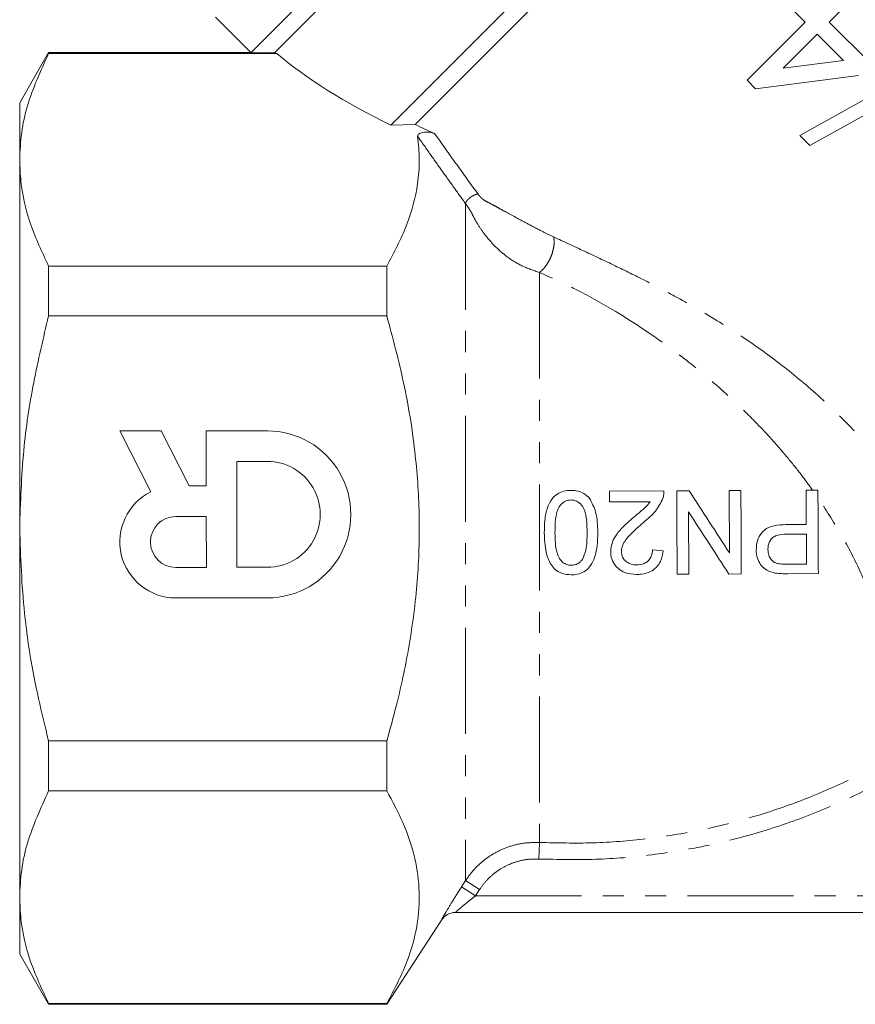
# Model space of a CAD drawing. Units: millimetres. Extents: x -92 to 565, y -44 to 360.
# Drawn here: x 336 to 386, y 190 to 249 of the extents above; entities that cross this region are included whole.
import ezdxf

# ---------------------------------------------------------------- set-up
doc = ezdxf.new("R2010")
doc.units = ezdxf.units.MM
doc.linetypes.add('PHANTOM', pattern=[12.7, 6.35, -1.27, 1.27, -1.27, 1.27, -1.27])

msp = doc.modelspace()

# ---------------------------------------------------------------- linework, layer by layer
at = {"color": 7, "linetype": 'Continuous', "lineweight": 15}
for p, q in [((384.268, 281.359), (349.622, 246.712)), ((384.268, 279.944), (351.036, 246.712)), ((389.925, 274.287), (358.006, 242.369)), ((389.925, 272.873), (359.462, 242.41)), ((384.284, 248.546), (385.662, 249.924)), ((382.108, 249.271), (382.833, 248.546)), ((347.499, 248.832), (349.617, 246.714)), ((382.833, 248.546), (379.352, 245.065)), ((386.75, 246.08), (384.284, 248.546)), ((381.521, 245.783), (383.558, 247.821)), ((383.558, 247.821), (385.129, 246.25)), ((337.497, 246.714), (335.765, 243.714)), ((349.622, 246.714), (337.497, 246.714)), ((337.497, 246.714), (337.497, 246.661)), ((337.497, 246.661), (351.173, 246.661)), ((351.036, 246.712), (349.622, 246.712)), ((385.129, 246.25), (381.521, 245.783)), ((379.86, 244.557), (386.024, 245.355)), ((389.776, 245.809), (382.524, 241.748)), ((379.352, 245.065), (379.86, 244.557)), ((383.123, 241.149), (390.376, 245.21)), ((335.765, 243.714), (335.765, 240.298)), ((359.462, 242.41), (358.006, 242.369)), ((382.524, 241.748), (383.123, 241.149)), ((335.765, 240.298), (335.765, 218.214)), ((337.497, 233.934), (337.497, 230.942)), ((357.765, 233.934), (337.497, 233.934)), ((357.765, 233.934), (357.765, 230.942)), ((337.497, 230.942), (357.765, 230.942)), ((344.243, 224.056), (341.764, 224.055)), ((341.764, 224.055), (343.624, 220.409)), ((345.923, 220.762), (344.243, 224.056)), ((350.608, 224.058), (346.947, 224.057)), ((346.947, 224.057), (346.949, 220.763)), ((348.778, 222.228), (348.781, 215.888)), ((350.608, 222.228), (348.778, 222.228)), ((346.949, 220.763), (345.923, 220.762)), ((371.102, 220.447), (374.371, 220.464)), ((371.105, 219.806), (371.102, 220.447)), ((375.14, 220.468), (375.885, 220.472)), ((378.281, 220.484), (378.986, 220.488)), ((378.301, 216.753), (378.281, 220.484)), ((382.896, 220.509), (383.602, 220.512)), ((382.907, 218.457), (382.896, 220.509)), ((373.551, 219.819), (371.105, 219.806)), ((346.95, 218.933), (345.119, 218.932)), ((346.951, 215.887), (346.95, 218.933)), ((375.852, 219.203), (375.871, 215.472)), ((335.765, 218.214), (335.765, 196.13)), ((381.682, 218.451), (382.907, 218.457)), ((382.91, 217.88), (381.704, 217.874)), ((382.92, 216.086), (382.91, 217.88)), ((373.684, 216.935), (374.326, 216.874)), ((345.121, 215.886), (346.951, 215.887)), ((348.781, 215.888), (350.611, 215.889)), ((381.726, 216.079), (382.92, 216.086)), ((375.871, 215.472), (375.166, 215.468)), ((379.012, 215.488), (378.267, 215.484)), ((383.628, 215.512), (381.791, 215.503)), ((345.122, 214.056), (350.612, 214.058)), ((357.765, 205.486), (337.497, 205.486)), ((337.497, 205.486), (337.497, 202.494)), ((357.765, 205.486), (357.765, 202.494)), ((337.497, 202.494), (357.765, 202.494)), ((335.765, 196.13), (335.765, 192.714)), ((418.015, 195.214), (361.876, 195.214)), ((357.765, 189.714), (361.04, 194.757)), ((335.765, 192.714), (337.497, 189.714)), ((357.765, 189.766), (337.497, 189.766)), ((337.497, 189.766), (337.497, 189.714)), ((337.497, 189.714), (357.765, 189.714)), ((357.765, 189.766), (357.765, 189.714))]:
    msp.add_line(p, q, dxfattribs=at)
at = {"color": 8, "linetype": 'PHANTOM', "lineweight": 0}
for p, q in [((362.488, 237.663), (362.488, 197.127)), ((366.918, 233.548), (366.918, 199.407)), ((366.87, 198.416), (366.918, 199.407)), ((362.248, 196.755), (362.488, 197.127)), ((362.488, 197.127), (363.326, 196.586)), ((362.248, 196.755), (363.086, 196.214)), ((363.326, 196.586), (363.086, 196.214)), ((363.086, 196.214), (416.939, 196.214))]:
    msp.add_line(p, q, dxfattribs=at)
at = {"color": 7, "linetype": 'Continuous', "lineweight": 15}
for centre, radius, start, end in [((350.61, 219.058), 5, 270.025, 90.025), ((350.61, 219.058), 3.17, 270.025, 90.025), ((345.12, 217.409), 3.353, 116.50753, 270.025), ((345.12, 217.409), 1.523, 90.025, 270.025), ((361.88, 194.214), 1, 90.00004, 147.10824), ((361.876, 194.214), 1, 90.00017, 120.36917)]:
    msp.add_arc(centre, radius, start, end, dxfattribs=at)
at = {"color": 8, "linetype": 'PHANTOM', "lineweight": 0}
msp.add_arc((361.876, 194.214), 1, 120.36924, 147.01076, dxfattribs=at)
at = {"color": 7, "linetype": 'Continuous', "lineweight": 15}
for major_axis, start_param, end_param in [((35.842, -5.816), 3.6582, 3.985162), ((34.317, -5.569), 4.000573, 4.046854)]:
    msp.add_ellipse((383.32, 247.659), major_axis=major_axis, ratio=0.341999, start_param=start_param, end_param=end_param, dxfattribs=at)
for points, knots in [([(337.497, 246.661), (337.021, 245.623), (336.304, 244.058), (335.837, 241.921), (335.789, 240.84), (335.765, 240.298)], [0, 0, 0, 0, 0.496102, 0.747435, 1, 1, 1, 1]), ([(351.173, 246.661), (351.168, 246.663), (351.093, 246.691), (351.064, 246.702), (351.036, 246.712)], [0, 0, 0, 0, 0.065071, 1, 1, 1, 1]), ([(359.613, 241.703), (359.614, 241.727), (359.616, 241.775), (359.681, 241.841), (359.784, 241.895), (359.929, 241.935), (360.113, 241.957), (360.329, 241.949), (360.511, 241.915), (360.603, 241.878), (360.632, 241.866)], [0, 0, 0, 0, 0.105784, 0.211556, 0.318539, 0.437498, 0.575937, 0.737195, 0.915514, 1, 1, 1, 1]), ([(359.613, 241.703), (359.661, 241.231), (359.757, 240.283), (359.609, 238.503), (359.054, 236.366), (358.196, 234.748), (357.765, 233.934)], [0, 0, 0, 0, 0.180458, 0.361855, 0.679035, 1, 1, 1, 1]), ([(335.765, 240.298), (335.781, 239.861), (335.829, 238.574), (336.327, 236.436), (337.106, 234.77), (337.497, 233.934)], [0, 0, 0, 0, 0.203408, 0.599699, 1, 1, 1, 1]), ([(337.497, 230.942), (337.181, 229.616), (336.548, 226.958), (335.906, 222.705), (335.814, 219.774), (335.765, 218.214)], [0, 0, 0, 0, 0.317422, 0.636498, 1, 1, 1, 1]), ([(357.765, 230.942), (358.123, 229.612), (358.842, 226.942), (359.487, 222.974), (359.765, 219.084), (359.665, 215.276), (359.194, 211.442), (358.512, 208.17), (357.964, 206.2), (357.765, 205.486)], [0, 0, 0, 0, 0.159917, 0.320885, 0.46594, 0.612291, 0.762541, 0.913952, 1, 1, 1, 1]), ([(367.204, 217.96), (367.209, 218.212), (367.218, 218.722), (367.354, 219.42), (367.618, 219.96), (367.965, 220.295), (368.362, 220.471), (368.648, 220.489), (368.794, 220.499)], [0, 0, 0, 0, 0.2230736, 0.4511438, 0.6244717, 0.7476826, 0.8711709, 1, 1, 1, 1]), ([(368.794, 220.499), (368.899, 220.495), (369.166, 220.484), (369.578, 220.348), (369.804, 220.128), (369.913, 220.023)], [0, 0, 0, 0, 0.252037, 0.640739, 1, 1, 1, 1]), ([(369.913, 220.023), (370.056, 219.754), (370.294, 219.304), (370.39, 218.592), (370.403, 218.183), (370.409, 217.977)], [0, 0, 0, 0, 0.424689, 0.710038, 1, 1, 1, 1]), ([(374.306, 220.019), (374.179, 219.751), (373.982, 219.336), (373.536, 218.9), (373.286, 218.692), (373.161, 218.588)], [0, 0, 0, 0, 0.474828, 0.73592, 1, 1, 1, 1]), ([(374.371, 220.464), (374.369, 220.389), (374.367, 220.277), (374.34, 220.128), (374.318, 220.055), (374.306, 220.019)], [0, 0, 0, 0, 0.493023, 0.745346, 1, 1, 1, 1]), ([(375.166, 215.468), (375.162, 216.293), (375.153, 217.957), (375.144, 219.626), (375.14, 220.468)], [0, 0, 0, 0, 0.495624, 1, 1, 1, 1]), ([(375.885, 220.472), (376.289, 219.851), (377.1, 218.602), (377.899, 217.372), (378.301, 216.753)], [0, 0, 0, 0, 0.497477, 1, 1, 1, 1]), ([(378.986, 220.488), (378.991, 219.662), (378.999, 217.993), (379.008, 216.328), (379.012, 215.488)], [0, 0, 0, 0, 0.495212, 1, 1, 1, 1]), ([(383.602, 220.512), (383.606, 219.687), (383.615, 218.018), (383.623, 216.354), (383.628, 215.512)], [0, 0, 0, 0, 0.494266, 1, 1, 1, 1]), ([(368.797, 219.922), (368.701, 219.912), (368.508, 219.892), (368.265, 219.73), (368.066, 219.503), (367.92, 219.113), (367.853, 218.588), (367.848, 218.172), (367.845, 217.962)], [0, 0, 0, 0, 0.11749, 0.235632, 0.349614, 0.486643, 0.740285, 1, 1, 1, 1]), ([(369.768, 217.972), (369.764, 218.176), (369.755, 218.576), (369.686, 219.098), (369.533, 219.527), (369.292, 219.773), (369.032, 219.906), (368.872, 219.917), (368.797, 219.922)], [0, 0, 0, 0, 0.2517627, 0.4937069, 0.6480464, 0.8041934, 0.907449, 1, 1, 1, 1]), ([(372.561, 218.886), (372.735, 219.031), (372.995, 219.25), (373.342, 219.546), (373.481, 219.727), (373.551, 219.819)], [0, 0, 0, 0, 0.4974121, 0.7470151, 1, 1, 1, 1]), ([(371.185, 216.827), (371.205, 217.02), (371.245, 217.406), (371.576, 217.944), (372.029, 218.425), (372.383, 218.731), (372.561, 218.886)], [0, 0, 0, 0, 0.224862, 0.449781, 0.72248, 1, 1, 1, 1]), ([(378.267, 215.484), (377.871, 216.093), (377.076, 217.318), (376.261, 218.572), (375.852, 219.203)], [0, 0, 0, 0, 0.497454, 1, 1, 1, 1]), ([(335.765, 218.214), (335.823, 216.513), (335.941, 213.091), (336.674, 208.849), (337.29, 206.332), (337.497, 205.486)], [0, 0, 0, 0, 0.396175, 0.797053, 1, 1, 1, 1]), ([(373.161, 218.588), (373.018, 218.464), (372.732, 218.218), (372.303, 217.807), (371.959, 217.396), (371.832, 217.031), (371.827, 216.874), (371.826, 216.837)], [0, 0, 0, 0, 0.250712, 0.50155, 0.790465, 0.951203, 1, 1, 1, 1]), ([(379.902, 216.93), (379.916, 217.115), (379.944, 217.486), (380.19, 217.933), (380.55, 218.254), (381.056, 218.422), (381.452, 218.44), (381.682, 218.451)], [0, 0, 0, 0, 0.20097, 0.403619, 0.542056, 0.733918, 1, 1, 1, 1]), ([(368.82, 215.435), (368.623, 215.452), (368.286, 215.481), (367.861, 215.722), (367.518, 216.149), (367.244, 216.91), (367.219, 217.566), (367.204, 217.96)], [0, 0, 0, 0, 0.172968, 0.296587, 0.420721, 0.652165, 1, 1, 1, 1]), ([(367.845, 217.962), (367.85, 217.757), (367.86, 217.354), (367.929, 216.828), (368.081, 216.42), (368.297, 216.183), (368.547, 216.034), (368.729, 216.019), (368.824, 216.012)], [0, 0, 0, 0, 0.25131, 0.49611, 0.651033, 0.778194, 0.884292, 1, 1, 1, 1]), ([(370.409, 217.977), (370.404, 217.707), (370.392, 217.158), (370.239, 216.438), (369.944, 215.908), (369.588, 215.603), (369.204, 215.456), (368.942, 215.442), (368.82, 215.435)], [0, 0, 0, 0, 0.239259, 0.485232, 0.643988, 0.768543, 0.892897, 1, 1, 1, 1]), ([(369.487, 216.358), (369.566, 216.543), (369.714, 216.889), (369.76, 217.444), (369.766, 217.795), (369.768, 217.972)], [0, 0, 0, 0, 0.362612, 0.67942, 1, 1, 1, 1]), ([(381.704, 217.874), (381.531, 217.866), (381.273, 217.853), (380.946, 217.723), (380.758, 217.542), (380.646, 217.31), (380.61, 217.11), (380.608, 216.989), (380.607, 216.954)], [0, 0, 0, 0, 0.323389, 0.482558, 0.64353, 0.783553, 0.937964, 1, 1, 1, 1]), ([(372.73, 215.455), (372.494, 215.472), (372.099, 215.5), (371.624, 215.793), (371.323, 216.159), (371.196, 216.531), (371.187, 216.759), (371.185, 216.827)], [0, 0, 0, 0, 0.3029191, 0.5046217, 0.7061688, 0.9109685, 1, 1, 1, 1]), ([(371.826, 216.837), (371.834, 216.743), (371.852, 216.555), (372.006, 216.319), (372.221, 216.143), (372.476, 216.045), (372.657, 216.036), (372.741, 216.032)], [0, 0, 0, 0, 0.204485, 0.410276, 0.602017, 0.814241, 1, 1, 1, 1]), ([(374.326, 216.874), (374.291, 216.658), (374.233, 216.296), (373.936, 215.869), (373.546, 215.591), (373.121, 215.471), (372.836, 215.46), (372.73, 215.455)], [0, 0, 0, 0, 0.2724914, 0.4555262, 0.6387694, 0.8660044, 1, 1, 1, 1]), ([(372.741, 216.032), (372.895, 216.046), (373.142, 216.068), (373.433, 216.257), (373.599, 216.477), (373.675, 216.715), (373.681, 216.867), (373.684, 216.935)], [0, 0, 0, 0, 0.309657, 0.499303, 0.689452, 0.862542, 1, 1, 1, 1]), ([(381.049, 215.546), (380.873, 215.588), (380.565, 215.661), (380.212, 215.96), (379.993, 216.338), (379.91, 216.679), (379.904, 216.885), (379.902, 216.93)], [0, 0, 0, 0, 0.279486, 0.487673, 0.695321, 0.933743, 1, 1, 1, 1]), ([(380.607, 216.954), (380.617, 216.835), (380.635, 216.621), (380.785, 216.353), (380.963, 216.187), (381.099, 216.139), (381.15, 216.12)], [0, 0, 0, 0, 0.322917, 0.583298, 0.844365, 1, 1, 1, 1]), ([(368.824, 216.012), (368.92, 216.021), (369.112, 216.039), (369.341, 216.18), (369.445, 216.306), (369.487, 216.358)], [0, 0, 0, 0, 0.368113, 0.739414, 1, 1, 1, 1]), ([(381.15, 216.12), (381.244, 216.105), (381.387, 216.083), (381.58, 216.08), (381.677, 216.08), (381.726, 216.079)], [0, 0, 0, 0, 0.496063, 0.747949, 1, 1, 1, 1]), ([(381.791, 215.503), (381.667, 215.504), (381.482, 215.505), (381.234, 215.518), (381.111, 215.537), (381.049, 215.546)], [0, 0, 0, 0, 0.498847, 0.749026, 1, 1, 1, 1]), ([(337.497, 202.494), (337.021, 201.455), (336.304, 199.89), (335.837, 197.754), (335.789, 196.672), (335.765, 196.13)], [0, 0, 0, 0, 0.496102, 0.747435, 1, 1, 1, 1]), ([(357.765, 202.494), (358.103, 201.868), (358.78, 200.617), (359.446, 198.678), (359.763, 196.697), (359.665, 194.527), (359.053, 192.199), (358.196, 190.58), (357.765, 189.766)], [0, 0, 0, 0, 0.150557, 0.301057, 0.456249, 0.611426, 0.804561, 1, 1, 1, 1]), ([(335.765, 196.13), (335.781, 195.694), (335.829, 194.407), (336.327, 192.268), (337.106, 190.603), (337.497, 189.766)], [0, 0, 0, 0, 0.203408, 0.599699, 1, 1, 1, 1])]:
    msp.add_open_spline(points, degree=3, knots=knots, dxfattribs=at)
at = {"color": 8, "linetype": 'PHANTOM', "lineweight": 0}
for points, knots in [([(360.632, 241.866), (360.849, 241.561), (361.283, 240.951), (361.933, 240.042), (362.584, 239.137), (363.018, 238.539), (363.235, 238.24)], [0, 0, 0, 0, 0.249922, 0.499873, 0.749918, 1, 1, 1, 1]), ([(362.488, 237.663), (362.248, 237.995), (361.769, 238.661), (361.051, 239.668), (360.332, 240.682), (359.852, 241.363), (359.613, 241.703)], [0, 0, 0, 0, 0.2498935, 0.4998342, 0.7498994, 1, 1, 1, 1]), ([(363.235, 238.24), (363.283, 238.178), (363.353, 238.088), (363.466, 237.98), (363.609, 237.864), (363.844, 237.739), (364.14, 237.587), (364.501, 237.391), (364.939, 237.149), (365.53, 236.827), (366.26, 236.435), (367.021, 236.034), (367.532, 235.789), (367.765, 235.677)], [0, 0, 0, 0, 0.040144, 0.058655, 0.077116, 0.133632, 0.217462, 0.283794, 0.376349, 0.510181, 0.673644, 0.851538, 1, 1, 1, 1]), ([(366.918, 233.548), (366.56, 233.668), (365.857, 233.903), (364.953, 234.48), (364.211, 235.132), (363.649, 235.786), (363.237, 236.386), (363.001, 236.807), (362.871, 237.07), (362.77, 237.254), (362.634, 237.46), (362.539, 237.592), (362.488, 237.663)], [0, 0, 0, 0, 0.178704, 0.351179, 0.498483, 0.64476, 0.766378, 0.857342, 0.894569, 0.925634, 0.960385, 1, 1, 1, 1]), ([(366.918, 233.548), (366.98, 233.6), (367.11, 233.709), (367.298, 233.938), (367.474, 234.215), (367.622, 234.529), (367.729, 234.855), (367.787, 235.167), (367.801, 235.448), (367.777, 235.603), (367.765, 235.677)], [0, 0, 0, 0, 0.114543, 0.237601, 0.36707, 0.5, 0.63293, 0.762399, 0.885457, 1, 1, 1, 1]), ([(367.765, 235.677), (368.378, 235.393), (369.582, 234.835), (371.423, 233.968), (373.228, 233.081), (375.276, 232.01), (377.547, 230.705), (379.998, 229.098), (382.366, 227.299), (384.64, 225.276), (386.792, 223.002), (388.589, 220.718), (390.047, 218.519), (391.217, 216.444), (392.224, 214.35), (392.742, 212.982), (392.998, 212.306)], [0, 0, 0, 0, 0.0629938, 0.1237553, 0.1824415, 0.2392265, 0.3219513, 0.4022214, 0.4807793, 0.5642367, 0.6485393, 0.733826, 0.8003214, 0.8656186, 0.9336896, 1, 1, 1, 1]), ([(383.285, 220.511), (383.037, 220.849), (382.531, 221.539), (381.704, 222.56), (380.808, 223.59), (379.89, 224.566), (378.95, 225.497), (377.988, 226.392), (376.943, 227.303), (375.758, 228.27), (374.442, 229.262), (372.981, 230.274), (371.235, 231.378), (369.191, 232.529), (367.682, 233.205), (366.918, 233.548)], [0, 0, 0, 0, 0.0572053, 0.116604, 0.1782709, 0.2422639, 0.2984147, 0.3582031, 0.4216645, 0.4888196, 0.5698864, 0.6521698, 0.7412381, 0.8690026, 1, 1, 1, 1]), ([(387.715, 211.528), (387.481, 212.236), (387.023, 213.622), (386.089, 215.806), (384.976, 217.962), (384.065, 219.353), (383.604, 220.056)], [0, 0, 0, 0, 0.259072, 0.506861, 0.750562, 1, 1, 1, 1]), ([(366.918, 199.407), (367.986, 199.382), (370.13, 199.331), (373.367, 199.595), (376.609, 200.117), (379.787, 200.918), (382.864, 201.975), (385.834, 203.282), (388.717, 204.854), (391.108, 206.443), (392.977, 207.874), (393.918, 208.692), (394.359, 209.075)], [0, 0, 0, 0, 0.107415, 0.215574, 0.326084, 0.437407, 0.544766, 0.652875, 0.763363, 0.874683, 0.941243, 1, 1, 1, 1]), ([(395.015, 208.344), (394.533, 207.924), (393.568, 207.084), (391.681, 205.642), (389.319, 204.064), (386.403, 202.458), (383.325, 201.088), (380.147, 199.99), (376.912, 199.169), (373.628, 198.626), (370.269, 198.338), (368.006, 198.39), (366.87, 198.416)], [0, 0, 0, 0, 0.0626204, 0.1254009, 0.2327343, 0.3408379, 0.4513461, 0.5626756, 0.6700662, 0.778204, 0.8886958, 1, 1, 1, 1]), ([(362.488, 197.127), (362.65, 197.353), (362.978, 197.811), (363.606, 198.379), (364.318, 198.845), (365.116, 199.186), (365.994, 199.401), (366.606, 199.405), (366.918, 199.407)], [0, 0, 0, 0, 0.159673, 0.323962, 0.483781, 0.64827, 0.821133, 1, 1, 1, 1]), ([(366.87, 198.416), (366.63, 198.415), (366.14, 198.412), (365.443, 198.243), (364.797, 197.968), (364.231, 197.598), (363.723, 197.139), (363.46, 196.772), (363.326, 196.586)], [0, 0, 0, 0, 0.172729, 0.3515, 0.5113, 0.675793, 0.835586, 1, 1, 1, 1]), ([(361.037, 194.758), (361.038, 194.76), (361.038, 194.767), (361.108, 194.894), (361.333, 195.281), (361.719, 195.924), (362.065, 196.468), (362.248, 196.755)], [0, 0, 0, 0, 0.048871, 0.238793, 0.429064, 0.6979, 1, 1, 1, 1]), ([(363.086, 196.214), (362.997, 196.144), (362.816, 196.003), (362.567, 195.803), (362.344, 195.62), (362.135, 195.445), (361.97, 195.303), (361.896, 195.235), (361.876, 195.216), (361.876, 195.215), (361.876, 195.214)], [0, 0, 0, 0, 0.166541, 0.336383, 0.47428, 0.616052, 0.794554, 0.909879, 0.958942, 1, 1, 1, 1])]:
    msp.add_open_spline(points, degree=3, knots=knots, dxfattribs=at)
msp.add_open_spline([(362.488, 237.663), (362.491, 237.687), (362.497, 237.736), (362.556, 237.833), (362.646, 237.936), (362.762, 238.037), (362.891, 238.126), (363.022, 238.194), (363.144, 238.237), (363.205, 238.239), (363.235, 238.24)], degree=3, dxfattribs=at)

doc.saveas('drawing.dxf')
